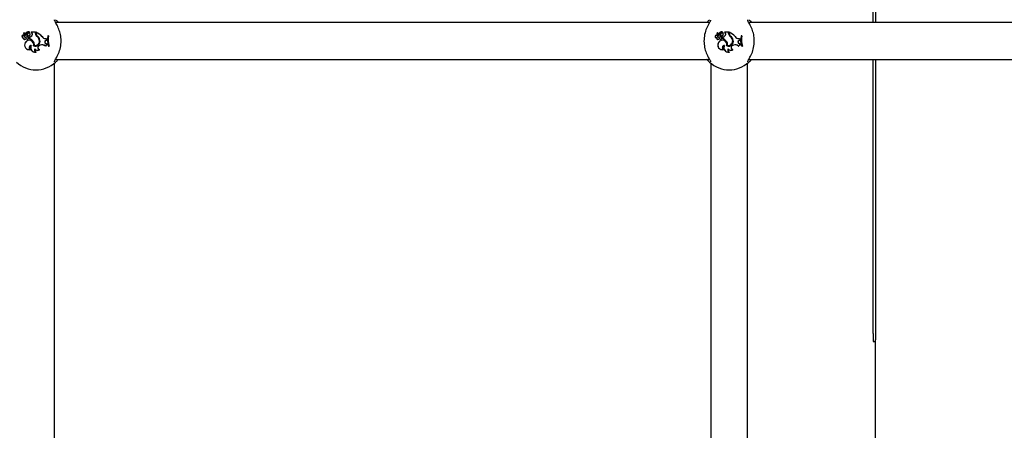
# Model space of a CAD drawing. Units: millimetres. Extents: x 0 to 59.4, y 0 to 42.1.
# Drawn here: x 38.3 to 39.1, y 9.3 to 9.7 of the extents above; entities that cross this region are included whole.
import ezdxf

# ---------------------------------------------------------------- set-up
doc = ezdxf.new("R2010")
doc.units = ezdxf.units.MM
doc.layers.add('LE_NORM', color=179, linetype='Continuous', lineweight=50)
doc.styles.add('SLDTEXTSTYLE0', font='TXT', dxfattribs={"width": 0.605})
doc.dimstyles.new('SLDDIMSTYLE0', dxfattribs={"dimtxt": 0.35, "dimasz": 0.3, "dimexe": 0, "dimexo": 0.0625, "dimgap": 0.0875, "dimtad": 1, "dimdec": 0, "dimlfac": 50, "dimrnd": 1e-09, "dimzin": 12, "dimdsep": 46, "dimtxsty": 'SLDTEXTSTYLE0', "dimsah": 1, "dimcen": 0.09, "dimadec": 0, "dimazin": 3, "dimtfac": 1, "dimtdec": 0, "dimtofl": 0, "dimtmove": 0, "dimatfit": 3, "dimfxl": 0, "dimfrac": 2, "dimtolj": 1, "dimtzin": 12, "dimarcsym": 0})

# ---------------------------------------------------------------- blocks, each defined once
blk = doc.blocks.new('_D_24')
at = {"layer": 'LE_NORM'}
blk.add_line((42.10939, 11.28341), (42.10939, 6.64101), dxfattribs=at)
for points in [[(42.10939, 11.28341), (42.00939, 10.98341), (42.20939, 10.98341)], [(42.10939, 6.64101), (42.20939, 6.94101), (42.00939, 6.94101)]]:
    blk.add_solid(points, dxfattribs=at)
at = {"layer": 'LE_NORM', "insert": (41.65821, 8.63335), "char_height": 0.35, "attachment_point": 1, "rotation": 90, "style": 'SLDTEXTSTYLE0'}
blk.add_mtext('232', dxfattribs=at)

msp = doc.modelspace()

# ---------------------------------------------------------------- linework, layer by layer
at = {"color": 7, "linetype": 'Continuous', "lineweight": 25}
for p, q in [((39.01976, 9.65701), (39.01976, 10.05401)), ((39.02176, 10.05401), (39.02176, 9.65701)), ((38.87815, 9.65701), (38.31206, 9.65701)), ((39.47815, 9.65701), (38.91206, 9.65701)), ((38.28606, 9.64642), (38.28458, 9.64773)), ((38.28612, 9.64648), (38.28464, 9.64779)), ((38.28583, 9.647), (38.28479, 9.64792)), ((38.28589, 9.64706), (38.28485, 9.64798)), ((38.28681, 9.64809), (38.28675, 9.64815)), ((38.28758, 9.64743), (38.28765, 9.64739)), ((38.2883, 9.64732), (38.28822, 9.64736)), ((38.28965, 9.64821), (38.28967, 9.64819)), ((38.29153, 9.64804), (38.29098, 9.64857)), ((38.2947, 9.64866), (38.29101, 9.64866)), ((38.29111, 9.64857), (38.29102, 9.64861)), ((38.29159, 9.64811), (38.29111, 9.64857)), ((38.29461, 9.64857), (38.29111, 9.64857)), ((38.29159, 9.64811), (38.29153, 9.64804)), ((38.29461, 9.64857), (38.2947, 9.64866)), ((38.29461, 9.6475), (38.29461, 9.64857)), ((38.2947, 9.6475), (38.2947, 9.64866)), ((38.29519, 9.64838), (38.2951, 9.64851)), ((38.2951, 9.64771), (38.2951, 9.64851)), ((38.29519, 9.64771), (38.29519, 9.64838)), ((38.88606, 9.64642), (38.88458, 9.64773)), ((38.88612, 9.64648), (38.88464, 9.64779)), ((38.88583, 9.647), (38.88479, 9.64792)), ((38.88589, 9.64706), (38.88485, 9.64798)), ((38.88681, 9.64809), (38.88675, 9.64815)), ((38.88758, 9.64743), (38.88765, 9.64739)), ((38.8883, 9.64732), (38.88822, 9.64736)), ((38.88965, 9.64821), (38.88967, 9.64819)), ((38.89153, 9.64804), (38.89098, 9.64857)), ((38.8947, 9.64866), (38.89101, 9.64866)), ((38.89111, 9.64857), (38.89102, 9.64861)), ((38.89461, 9.64857), (38.89111, 9.64857)), ((38.89159, 9.64811), (38.89111, 9.64857)), ((38.89159, 9.64811), (38.89153, 9.64804)), ((38.89461, 9.64857), (38.8947, 9.64866)), ((38.89461, 9.6475), (38.89461, 9.64857)), ((38.8947, 9.6475), (38.8947, 9.64866)), ((38.89519, 9.64838), (38.8951, 9.64851)), ((38.8951, 9.64771), (38.8951, 9.64851)), ((38.89519, 9.64771), (38.89519, 9.64838)), ((38.28433, 9.64367), (38.28423, 9.64358)), ((38.28451, 9.64594), (38.2846, 9.64601)), ((38.286, 9.63965), (38.28592, 9.6397)), ((38.28655, 9.64327), (38.28659, 9.6431)), ((38.28658, 9.64422), (38.28657, 9.64431)), ((38.28705, 9.64593), (38.2869, 9.64593)), ((38.28746, 9.6427), (38.28743, 9.64261)), ((38.2881, 9.64424), (38.28812, 9.64433)), ((38.2892, 9.64412), (38.28912, 9.64419)), ((38.28912, 9.64419), (38.28912, 9.64308)), ((38.2892, 9.64314), (38.28912, 9.64308)), ((38.2892, 9.64412), (38.2892, 9.64314)), ((38.28963, 9.64593), (38.28969, 9.64586)), ((38.29199, 9.64609), (38.29191, 9.64613)), ((38.29277, 9.64063), (38.2927, 9.64057)), ((38.29598, 9.64477), (38.29603, 9.64484)), ((38.29626, 9.64536), (38.2962, 9.64529)), ((38.29796, 9.64203), (38.29804, 9.64206)), ((38.29861, 9.64177), (38.29852, 9.64175)), ((38.30032, 9.64475), (38.30039, 9.6448)), ((38.30366, 9.64299), (38.30465, 9.64298)), ((38.30366, 9.6429), (38.30456, 9.6429)), ((38.30368, 9.64148), (38.30453, 9.64181)), ((38.30368, 9.64148), (38.30371, 9.6414)), ((38.30371, 9.6414), (38.30461, 9.64175)), ((38.30408, 9.6386), (38.30408, 9.63869)), ((38.30408, 9.63869), (38.30494, 9.63858)), ((38.30408, 9.6386), (38.30487, 9.6385)), ((38.30453, 9.64181), (38.30456, 9.6429)), ((38.30453, 9.64181), (38.30461, 9.64175)), ((38.30456, 9.6429), (38.30465, 9.64298)), ((38.30461, 9.64175), (38.30465, 9.64298)), ((38.30487, 9.6385), (38.30494, 9.63858)), ((38.30505, 9.63772), (38.30487, 9.6385)), ((38.30516, 9.63763), (38.30494, 9.63858)), ((38.30547, 9.64533), (38.30539, 9.64542)), ((38.306, 9.64542), (38.30539, 9.64542)), ((38.3059, 9.64533), (38.30547, 9.64533)), ((38.3059, 9.64533), (38.306, 9.64542)), ((38.88433, 9.64367), (38.88423, 9.64358)), ((38.88451, 9.64594), (38.8846, 9.64601)), ((38.886, 9.63965), (38.88592, 9.6397)), ((38.88655, 9.64327), (38.88659, 9.6431)), ((38.88658, 9.64422), (38.88657, 9.64431)), ((38.88705, 9.64593), (38.8869, 9.64593)), ((38.88746, 9.6427), (38.88743, 9.64261)), ((38.8881, 9.64424), (38.88812, 9.64433)), ((38.8892, 9.64412), (38.88912, 9.64419)), ((38.88912, 9.64419), (38.88912, 9.64308)), ((38.8892, 9.64314), (38.88912, 9.64308)), ((38.8892, 9.64412), (38.8892, 9.64314)), ((38.88963, 9.64593), (38.88969, 9.64586)), ((38.89199, 9.64609), (38.89191, 9.64613)), ((38.89277, 9.64063), (38.8927, 9.64057)), ((38.89598, 9.64477), (38.89603, 9.64484)), ((38.89626, 9.64536), (38.8962, 9.64529)), ((38.89796, 9.64203), (38.89804, 9.64206)), ((38.89861, 9.64177), (38.89852, 9.64175)), ((38.90032, 9.64475), (38.90039, 9.6448)), ((38.90366, 9.64299), (38.90465, 9.64298)), ((38.90366, 9.6429), (38.90456, 9.6429)), ((38.90368, 9.64148), (38.90453, 9.64181)), ((38.90368, 9.64148), (38.90371, 9.6414)), ((38.90371, 9.6414), (38.90461, 9.64175)), ((38.90408, 9.6386), (38.90408, 9.63869)), ((38.90408, 9.63869), (38.90494, 9.63858)), ((38.90408, 9.6386), (38.90487, 9.6385)), ((38.90453, 9.64181), (38.90456, 9.6429)), ((38.90453, 9.64181), (38.90461, 9.64175)), ((38.90456, 9.6429), (38.90465, 9.64298)), ((38.90461, 9.64175), (38.90465, 9.64298)), ((38.90487, 9.6385), (38.90494, 9.63858)), ((38.90505, 9.63772), (38.90487, 9.6385)), ((38.90516, 9.63763), (38.90494, 9.63858)), ((38.90547, 9.64533), (38.90539, 9.64542)), ((38.906, 9.64542), (38.90539, 9.64542)), ((38.9059, 9.64533), (38.90547, 9.64533)), ((38.9059, 9.64533), (38.906, 9.64542)), ((38.29024, 9.63362), (38.29052, 9.63362)), ((38.29101, 9.63709), (38.29087, 9.637)), ((38.29307, 9.63672), (38.29317, 9.63678)), ((38.29373, 9.63714), (38.29363, 9.63707)), ((38.29427, 9.63423), (38.29427, 9.63407)), ((38.29501, 9.63129), (38.29533, 9.63124)), ((38.29809, 9.63723), (38.29874, 9.63746)), ((38.29812, 9.63715), (38.29877, 9.63738)), ((38.29816, 9.63347), (38.29835, 9.63352)), ((38.3033, 9.63664), (38.30333, 9.63649)), ((38.30505, 9.63772), (38.30516, 9.63763)), ((38.306, 9.6365), (38.30594, 9.63641)), ((38.30594, 9.63641), (38.30655, 9.63641)), ((38.306, 9.6365), (38.30643, 9.6365)), ((38.30643, 9.6365), (38.30655, 9.63641)), ((38.89024, 9.63362), (38.89052, 9.63362)), ((38.89101, 9.63709), (38.89087, 9.637)), ((38.89307, 9.63672), (38.89317, 9.63678)), ((38.89373, 9.63714), (38.89363, 9.63707)), ((38.89427, 9.63423), (38.89427, 9.63407)), ((38.89501, 9.63129), (38.89533, 9.63124)), ((38.89809, 9.63723), (38.89874, 9.63746)), ((38.89812, 9.63715), (38.89877, 9.63738)), ((38.89816, 9.63347), (38.89835, 9.63352)), ((38.9033, 9.63664), (38.90333, 9.63649)), ((38.90505, 9.63772), (38.90516, 9.63763)), ((38.906, 9.6365), (38.90594, 9.63641)), ((38.90594, 9.63641), (38.90655, 9.63641)), ((38.906, 9.6365), (38.90643, 9.6365)), ((38.90643, 9.6365), (38.90655, 9.63641)), ((38.3111, 9.06022), (38.3111, 9.6218)), ((38.31204, 9.62501), (38.87813, 9.62501)), ((38.8791, 9.6218), (38.8791, 9.06022)), ((38.9111, 9.06022), (38.9111, 9.6218)), ((38.91204, 9.62501), (39.47813, 9.62501)), ((39.01976, 9.38801), (39.01976, 9.62501)), ((39.02176, 9.62501), (39.02176, 9.38801)), ((39.01976, 9.38801), (39.01976, 9.38101)), ((39.02176, 9.38801), (39.02176, 9.38241)), ((39.01976, 9.38101), (39.02176, 9.38101)), ((39.02176, 9.05701), (39.02176, 9.38241))]:
    msp.add_line(p, q, dxfattribs=at)
for centre, radius, start, end in [((38.28455, 9.6477), 0.000131, 45.62723, 179.6769), ((38.28731, 9.64799), 0.00291, 185.76296, 222.88559), ((38.28455, 9.6477), 0.0000431, 43.40146, 175.11308), ((38.28731, 9.64799), 0.00282, 185.8823, 222.87351), ((38.28487, 9.64799), 0.000111, 55.60452, 220.46715), ((38.28487, 9.64799), 0.0000233, 61.59994, 210.80419), ((38.2858, 9.64913), 0.00145, 230.64641, 314.3475), ((38.2858, 9.64913), 0.00136, 230.42948, 314.03285), ((38.2866, 9.64785), 0.00115, 228.03139, 336.16454), ((38.2866, 9.64785), 0.00106, 228.00841, 336.34252), ((38.28827, 9.64705), 0.00189, 38.96661, 144.14049), ((38.28827, 9.64705), 0.0018, 40.24083, 144.37998), ((38.28489, 9.64912), 0.00376, 302.21663, 332.22061), ((38.28489, 9.64912), 0.00385, 304.04594, 332.106), ((38.28906, 9.64663), 0.00169, 69.6182, 151.81336), ((38.28906, 9.64663), 0.0016, 68.1679, 151.69347), ((38.28906, 9.64672), 0.00106, 306.09675, 142.42378), ((38.28906, 9.64672), 0.00097, 306.0541, 141.99312), ((38.28967, 9.64819), 0.0000813, 258.52907, 30.39074), ((38.29102, 9.64861), 0.000049, 96.96058, 224.56874), ((38.2907, 9.64688), 0.00143, 328.09971, 54.3082), ((38.2907, 9.64688), 0.00151, 328.14823, 54.0652), ((38.29801, 9.6475), 0.0034, 180, 233.33232), ((38.29801, 9.6475), 0.00331, 180, 233.30917), ((38.2909, 9.6369), 0.01235, 39.78451, 70.10654), ((38.29831, 9.64771), 0.00321, 180, 228.99418), ((38.2909, 9.6369), 0.01226, 39.81153, 69.52267), ((38.29831, 9.64771), 0.00312, 180, 228.85556), ((38.88455, 9.6477), 0.000131, 45.62723, 179.6769), ((38.88731, 9.64799), 0.00291, 185.76296, 222.88559), ((38.88455, 9.6477), 0.0000431, 43.40146, 175.11308), ((38.88731, 9.64799), 0.00282, 185.8823, 222.87351), ((38.88487, 9.64799), 0.000111, 55.60452, 220.46715), ((38.88487, 9.64799), 0.0000233, 61.59994, 210.80419), ((38.8858, 9.64913), 0.00145, 230.64641, 314.3475), ((38.8858, 9.64913), 0.00136, 230.42948, 314.03285), ((38.8866, 9.64785), 0.00115, 228.03139, 336.16454), ((38.8866, 9.64785), 0.00106, 228.00841, 336.34252), ((38.88827, 9.64705), 0.00189, 38.96661, 144.14049), ((38.88827, 9.64705), 0.0018, 40.24083, 144.37998), ((38.88489, 9.64912), 0.00376, 302.21663, 332.22061), ((38.88489, 9.64912), 0.00385, 304.04594, 332.106), ((38.88906, 9.64663), 0.00169, 69.6182, 151.81336), ((38.88906, 9.64663), 0.0016, 68.1679, 151.69347), ((38.88906, 9.64672), 0.00106, 306.09675, 142.42378), ((38.88906, 9.64672), 0.00097, 306.0541, 141.99312), ((38.88967, 9.64819), 0.0000813, 258.52907, 30.39074), ((38.89102, 9.64861), 0.000049, 96.96058, 224.56874), ((38.8907, 9.64688), 0.00143, 328.09971, 54.3082), ((38.8907, 9.64688), 0.00151, 328.14823, 54.0652), ((38.89801, 9.6475), 0.0034, 180, 233.33232), ((38.89801, 9.6475), 0.00331, 180, 233.30917), ((38.8909, 9.6369), 0.01235, 39.78451, 70.10654), ((38.89831, 9.64771), 0.00321, 180, 228.99418), ((38.8909, 9.6369), 0.01226, 39.81153, 69.52267), ((38.89831, 9.64771), 0.00312, 180, 228.85556), ((38.28426, 9.64482), 0.00124, 73.92692, 268.82953), ((38.28426, 9.64482), 0.00115, 77.22614, 273.41085), ((38.28545, 9.64354), 0.00122, 178.32838, 338.86349), ((38.28545, 9.64354), 0.00113, 173.67296, 346.23741), ((38.28627, 9.64595), 0.00176, 180.31558, 280.4136), ((38.28627, 9.64595), 0.00167, 178.01121, 280.31529), ((38.28578, 9.64659), 0.000835, 223.65019, 270.59036), ((38.28919, 9.63739), 0.004, 144.7832, 289.32792), ((38.28578, 9.64659), 0.000747, 223.69406, 270.62589), ((38.28919, 9.63739), 0.00391, 144.72891, 285.53581), ((38.28579, 9.6462), 0.000441, 270, 41.07209), ((38.28579, 9.6462), 0.000354, 269.92897, 40.18714), ((38.28933, 9.6377), 0.00395, 346.46584, 149.63677), ((38.28933, 9.6377), 0.00386, 345.25327, 149.69178), ((38.28792, 9.64443), 0.00179, 220.18478, 254.93961), ((38.28738, 9.6411), 0.00331, 76.98658, 104.18351), ((38.28738, 9.6411), 0.00322, 77.08839, 104.23505), ((38.28792, 9.64443), 0.00188, 224.90393, 254.72891), ((38.28834, 9.64765), 0.00224, 230.07701, 307.05405), ((38.28834, 9.64765), 0.00215, 233.25165, 307.07375), ((38.2878, 9.64346), 0.000923, 246.21748, 69.63683), ((38.2878, 9.64346), 0.000836, 245.77685, 69.25855), ((38.28844, 9.64816), 0.00402, 279.72954, 329.76276), ((38.28706, 9.6363), 0.00708, 37.1073, 73.10379), ((38.28844, 9.64816), 0.00411, 280.75893, 329.74524), ((38.28706, 9.6363), 0.00717, 37.12342, 72.58465), ((38.28941, 9.63783), 0.00429, 349.75096, 39.75388), ((38.28941, 9.63783), 0.00438, 350.89031, 39.72736), ((38.2944, 9.64082), 0.00432, 252.04635, 12.61644), ((38.2944, 9.64082), 0.00423, 253.15477, 12.66971), ((38.29438, 9.64085), 0.00386, 258.78304, 18.23349), ((38.29438, 9.64085), 0.00377, 260.07684, 18.25175), ((38.29304, 9.64056), 0.00513, 16.64384, 55.10174), ((38.29304, 9.64056), 0.00522, 16.6573, 55.08675), ((38.2937, 9.64112), 0.00487, 7.42157, 58.97857), ((38.2937, 9.64112), 0.00495, 7.46793, 58.88916), ((38.30366, 9.64686), 0.00396, 212.25406, 269.99598), ((38.30366, 9.64686), 0.00387, 212.16915, 270), ((38.30418, 9.64008), 0.00148, 109.44799, 266.08161), ((38.30418, 9.64008), 0.0014, 109.39485, 266.19687), ((38.32193, 9.6419), 0.01691, 167.99123, 198.93152), ((38.32193, 9.6419), 0.01682, 168.2324, 198.71883), ((38.32254, 9.6419), 0.017, 168.35524, 198.51908), ((38.32254, 9.6419), 0.01691, 167.99123, 198.93152), ((38.88426, 9.64482), 0.00124, 73.92692, 268.82953), ((38.88426, 9.64482), 0.00115, 77.22614, 273.41085), ((38.88545, 9.64354), 0.00122, 178.32838, 338.86349), ((38.88545, 9.64354), 0.00113, 173.67296, 346.23741), ((38.88627, 9.64595), 0.00176, 180.31558, 280.4136), ((38.88627, 9.64595), 0.00167, 178.01121, 280.31529), ((38.88578, 9.64659), 0.000835, 223.65019, 270.59036), ((38.88919, 9.63739), 0.004, 144.7832, 289.32792), ((38.88578, 9.64659), 0.000747, 223.69406, 270.62589), ((38.88919, 9.63739), 0.00391, 144.72891, 285.53581), ((38.88579, 9.6462), 0.000441, 270, 41.07209), ((38.88579, 9.6462), 0.000354, 269.92897, 40.18714), ((38.88933, 9.6377), 0.00395, 346.46584, 149.63677), ((38.88933, 9.6377), 0.00386, 345.25327, 149.69178), ((38.88792, 9.64443), 0.00179, 220.18478, 254.93961), ((38.88738, 9.6411), 0.00331, 76.98658, 104.18351), ((38.88738, 9.6411), 0.00322, 77.08839, 104.23505), ((38.88792, 9.64443), 0.00188, 224.90393, 254.72891), ((38.88834, 9.64765), 0.00224, 230.07701, 307.05405), ((38.88834, 9.64765), 0.00215, 233.25165, 307.07375), ((38.8878, 9.64346), 0.000923, 246.21748, 69.63683), ((38.8878, 9.64346), 0.000836, 245.77685, 69.25855), ((38.88844, 9.64816), 0.00402, 279.72954, 329.76276), ((38.88706, 9.6363), 0.00708, 37.1073, 73.10379), ((38.88844, 9.64816), 0.00411, 280.75893, 329.74524), ((38.88706, 9.6363), 0.00717, 37.12342, 72.58465), ((38.88941, 9.63783), 0.00429, 349.75096, 39.75388), ((38.88941, 9.63783), 0.00438, 350.89031, 39.72736), ((38.8944, 9.64082), 0.00432, 252.04635, 12.61644), ((38.8944, 9.64082), 0.00423, 253.15477, 12.66971), ((38.89438, 9.64085), 0.00386, 258.78304, 18.23349), ((38.89438, 9.64085), 0.00377, 260.07684, 18.25175), ((38.89304, 9.64056), 0.00513, 16.64384, 55.10174), ((38.89304, 9.64056), 0.00522, 16.6573, 55.08675), ((38.8937, 9.64112), 0.00487, 7.42157, 58.97857), ((38.8937, 9.64112), 0.00495, 7.46793, 58.88916), ((38.90366, 9.64686), 0.00396, 212.25406, 269.99598), ((38.90366, 9.64686), 0.00387, 212.16915, 270), ((38.90418, 9.64008), 0.00148, 109.44799, 266.08161), ((38.90418, 9.64008), 0.0014, 109.39485, 266.19687), ((38.92193, 9.6419), 0.01691, 167.99123, 198.93152), ((38.92193, 9.6419), 0.01682, 168.2324, 198.71883), ((38.92254, 9.6419), 0.017, 168.35524, 198.51908), ((38.92254, 9.6419), 0.01691, 167.99123, 198.93152), ((38.29097, 9.63528), 0.00181, 88.65527, 246.2903), ((38.29097, 9.63528), 0.00172, 93.25204, 254.78727), ((38.2946, 9.63528), 0.0041, 155.29389, 280.20728), ((38.2946, 9.63528), 0.00402, 153.29403, 275.80238), ((38.29596, 9.63309), 0.00204, 145.85245, 242.2582), ((38.29596, 9.63309), 0.00195, 149.97717, 251.23793), ((38.29654, 9.6355), 0.0026, 209.06841, 308.80189), ((38.29654, 9.6355), 0.00268, 212.18396, 312.44738), ((38.29874, 9.63536), 0.00198, 109.24104, 253.12553), ((38.29874, 9.63536), 0.00189, 109.24104, 258.10514), ((38.30029, 9.63302), 0.0047, 50.24152, 109.24104), ((38.30029, 9.63302), 0.00461, 48.81735, 109.24104), ((38.30505, 9.63577), 0.00195, 90.07988, 153.64841), ((38.30505, 9.63577), 0.00187, 86.68559, 157.12096), ((38.89097, 9.63528), 0.00181, 88.65527, 246.2903), ((38.89097, 9.63528), 0.00172, 93.25204, 254.78727), ((38.8946, 9.63528), 0.0041, 155.29389, 280.20728), ((38.8946, 9.63528), 0.00402, 153.29403, 275.80238), ((38.89596, 9.63309), 0.00204, 145.85245, 242.2582), ((38.89596, 9.63309), 0.00195, 149.97717, 251.23793), ((38.89654, 9.6355), 0.0026, 209.06841, 308.80189), ((38.89654, 9.6355), 0.00268, 212.18396, 312.44738), ((38.89874, 9.63536), 0.00198, 109.24104, 253.12553), ((38.89874, 9.63536), 0.00189, 109.24104, 258.10514), ((38.90029, 9.63302), 0.0047, 50.24152, 109.24104), ((38.90029, 9.63302), 0.00461, 48.81735, 109.24104), ((38.90505, 9.63577), 0.00195, 90.07988, 153.64841), ((38.90505, 9.63577), 0.00187, 86.68559, 157.12096), ((38.2951, 9.64101), 0.025, 227.36546, 312.63454), ((38.8951, 9.64101), 0.025, 227.36546, 312.63454)]:
    msp.add_arc(centre, radius, start, end, dxfattribs=at)
for points, knots in [([(38.31117, 9.62291), (38.31122, 9.62324), (38.31127, 9.62358), (38.31196, 9.62489), (38.3132, 9.62697), (38.31524, 9.63118), (38.31675, 9.63665), (38.31705, 9.64244), (38.31618, 9.64786), (38.31444, 9.65269), (38.31244, 9.65636), (38.31116, 9.65847), (38.31112, 9.65901), (38.31111, 9.65915)], [0, 0, 0, 0, 0.07516, 0.077598, 0.177191, 0.298947, 0.414804, 0.531914, 0.636502, 0.744277, 0.868482, 0.965427, 1, 1, 1, 1]), ([(38.31203, 9.6594), (38.3123, 9.65914), (38.31284, 9.65861), (38.3137, 9.65782), (38.31421, 9.6571), (38.31427, 9.65701)], [0, 0, 0, 0, 0.457278, 0.932191, 1, 1, 1, 1]), ([(38.87902, 9.6591), (38.87897, 9.65877), (38.87893, 9.65844), (38.87823, 9.65712), (38.87699, 9.65505), (38.87495, 9.65084), (38.87344, 9.64537), (38.87314, 9.63958), (38.87402, 9.63415), (38.87575, 9.62932), (38.87775, 9.62565), (38.87903, 9.62355), (38.87907, 9.62301), (38.87909, 9.62287)], [0, 0, 0, 0, 0.07516, 0.077598, 0.177191, 0.298947, 0.414804, 0.531914, 0.636502, 0.744277, 0.868482, 0.965427, 1, 1, 1, 1]), ([(38.87595, 9.65701), (38.87607, 9.65717), (38.87699, 9.65846), (38.87762, 9.65896), (38.87816, 9.6594)], [0, 0, 0, 0, 0.125771, 1, 1, 1, 1]), ([(38.91117, 9.62291), (38.91122, 9.62324), (38.91127, 9.62358), (38.91196, 9.62489), (38.9132, 9.62697), (38.91524, 9.63118), (38.91675, 9.63665), (38.91705, 9.64244), (38.91618, 9.64786), (38.91444, 9.65269), (38.91244, 9.65636), (38.91116, 9.65847), (38.91112, 9.65901), (38.91111, 9.65915)], [0, 0, 0, 0, 0.07516, 0.077598, 0.177191, 0.298947, 0.414804, 0.531914, 0.636502, 0.744277, 0.868482, 0.965427, 1, 1, 1, 1]), ([(38.91203, 9.6594), (38.9123, 9.65914), (38.91284, 9.65861), (38.9137, 9.65782), (38.91421, 9.6571), (38.91427, 9.65701)], [0, 0, 0, 0, 0.457278, 0.932191, 1, 1, 1, 1]), ([(38.2845, 9.6477), (38.2845, 9.6477), (38.28449, 9.6477), (38.28446, 9.6477), (38.28443, 9.6477), (38.28441, 9.6477)], [0, 0, 0, 0, 0.078947, 0.394734, 1, 1, 1, 1]), ([(38.28458, 9.64773), (38.28458, 9.64773), (38.28459, 9.64774), (38.28461, 9.64776), (38.28462, 9.64778), (38.28464, 9.64779)], [0, 0, 0, 0, 0.078948, 0.394739, 1, 1, 1, 1]), ([(38.28485, 9.64798), (38.28485, 9.64798), (38.28485, 9.64797), (38.28483, 9.64796), (38.28481, 9.64794), (38.28479, 9.64792), (38.28479, 9.64792)], [0, 0, 0, 0, 0.042676, 0.21338, 0.896197, 1, 1, 1, 1]), ([(38.28488, 9.64801), (38.28488, 9.64801), (38.28489, 9.64802), (38.2849, 9.64804), (38.28492, 9.64806), (38.28493, 9.64808), (38.28493, 9.64808)], [0, 0, 0, 0, 0.042677, 0.213385, 0.896216, 1, 1, 1, 1]), ([(38.28967, 9.64819), (38.28967, 9.64819), (38.28967, 9.64819), (38.28967, 9.64819), (38.28967, 9.64818), (38.28967, 9.64816), (38.28966, 9.64813), (38.28966, 9.64811)], [0, 0, 0, 0, 0.002967, 0.014837, 0.062317, 0.252231, 1, 1, 1, 1]), ([(38.28967, 9.64819), (38.28967, 9.64819), (38.28967, 9.64819), (38.28968, 9.64819), (38.28968, 9.64819), (38.28971, 9.64821), (38.28973, 9.64822), (38.28974, 9.64823)], [0, 0, 0, 0, 0.002967, 0.014837, 0.062318, 0.252237, 1, 1, 1, 1]), ([(38.29102, 9.64861), (38.29102, 9.64861), (38.29101, 9.6486), (38.291, 9.64859), (38.29099, 9.64858), (38.29099, 9.64858), (38.29098, 9.64857)], [0, 0, 0, 0, 0.073447, 0.5, 0.75, 1, 1, 1, 1]), ([(38.29102, 9.64861), (38.29102, 9.64861), (38.29102, 9.64861), (38.29102, 9.64861), (38.29102, 9.64861), (38.29102, 9.64861), (38.29101, 9.64863), (38.29101, 9.64864), (38.29101, 9.64866)], [0, 0, 0, 0, 0.00083, 0.004153, 0.017442, 0.07059, 0.283171, 1, 1, 1, 1]), ([(38.8845, 9.6477), (38.8845, 9.6477), (38.88449, 9.6477), (38.88446, 9.6477), (38.88443, 9.6477), (38.88441, 9.6477)], [0, 0, 0, 0, 0.078947, 0.394734, 1, 1, 1, 1]), ([(38.88458, 9.64773), (38.88458, 9.64773), (38.88459, 9.64774), (38.88461, 9.64776), (38.88462, 9.64778), (38.88464, 9.64779)], [0, 0, 0, 0, 0.078948, 0.394739, 1, 1, 1, 1]), ([(38.88485, 9.64798), (38.88485, 9.64798), (38.88485, 9.64797), (38.88483, 9.64796), (38.88481, 9.64794), (38.88479, 9.64792), (38.88479, 9.64792)], [0, 0, 0, 0, 0.042676, 0.21338, 0.896197, 1, 1, 1, 1]), ([(38.88488, 9.64801), (38.88488, 9.64801), (38.88489, 9.64802), (38.8849, 9.64804), (38.88492, 9.64806), (38.88493, 9.64808), (38.88493, 9.64808)], [0, 0, 0, 0, 0.042677, 0.213385, 0.896216, 1, 1, 1, 1]), ([(38.88967, 9.64819), (38.88967, 9.64819), (38.88967, 9.64819), (38.88967, 9.64819), (38.88967, 9.64818), (38.88967, 9.64816), (38.88966, 9.64813), (38.88966, 9.64811)], [0, 0, 0, 0, 0.002967, 0.014837, 0.062317, 0.252231, 1, 1, 1, 1]), ([(38.88967, 9.64819), (38.88967, 9.64819), (38.88967, 9.64819), (38.88968, 9.64819), (38.88968, 9.64819), (38.88971, 9.64821), (38.88973, 9.64822), (38.88974, 9.64823)], [0, 0, 0, 0, 0.002967, 0.014837, 0.062318, 0.252237, 1, 1, 1, 1]), ([(38.89102, 9.64861), (38.89102, 9.64861), (38.89101, 9.6486), (38.891, 9.64859), (38.89099, 9.64858), (38.89099, 9.64858), (38.89098, 9.64857)], [0, 0, 0, 0, 0.073447, 0.5, 0.75, 1, 1, 1, 1]), ([(38.89102, 9.64861), (38.89102, 9.64861), (38.89102, 9.64861), (38.89102, 9.64861), (38.89102, 9.64861), (38.89102, 9.64861), (38.89101, 9.64863), (38.89101, 9.64864), (38.89101, 9.64866)], [0, 0, 0, 0, 0.00083, 0.004153, 0.017442, 0.07059, 0.283171, 1, 1, 1, 1]), ([(38.28606, 9.64642), (38.28607, 9.64644), (38.2861, 9.64646), (38.28612, 9.64648), (38.28612, 9.64648)], [0, 0, 0, 0, 0.647928, 1, 1, 1, 1]), ([(38.88606, 9.64642), (38.88607, 9.64644), (38.8861, 9.64646), (38.88612, 9.64648), (38.88612, 9.64648)], [0, 0, 0, 0, 0.647928, 1, 1, 1, 1]), ([(38.31424, 9.62501), (38.31413, 9.62485), (38.3132, 9.62355), (38.31258, 9.62305), (38.31203, 9.62262)], [0, 0, 0, 0, 0.125771, 1, 1, 1, 1]), ([(38.87816, 9.62262), (38.8779, 9.62288), (38.87735, 9.62341), (38.87649, 9.6242), (38.87598, 9.62492), (38.87592, 9.62501)], [0, 0, 0, 0, 0.457278, 0.932191, 1, 1, 1, 1]), ([(38.91424, 9.62501), (38.91413, 9.62485), (38.9132, 9.62355), (38.91258, 9.62305), (38.91203, 9.62262)], [0, 0, 0, 0, 0.125771, 1, 1, 1, 1])]:
    msp.add_open_spline(points, degree=3, knots=knots, dxfattribs=at)

# ---------------------------------------------------------------- dimensions: what is measured, and where the dimension line sits
at = {"layer": 'LE_NORM'}
dim = msp.add_linear_dim(base=(42.10939, 6.64101), p1=(42.57176, 11.28341), p2=(32.28134, 6.64101), angle=90, dimstyle='SLDDIMSTYLE0', dxfattribs=at)
dim.commit()
dim.dimension.update_dxf_attribs({"geometry": '_D_24', "text_midpoint": (42.10939, 8.96221), "dimtype": 160})

doc.saveas('drawing.dxf')
